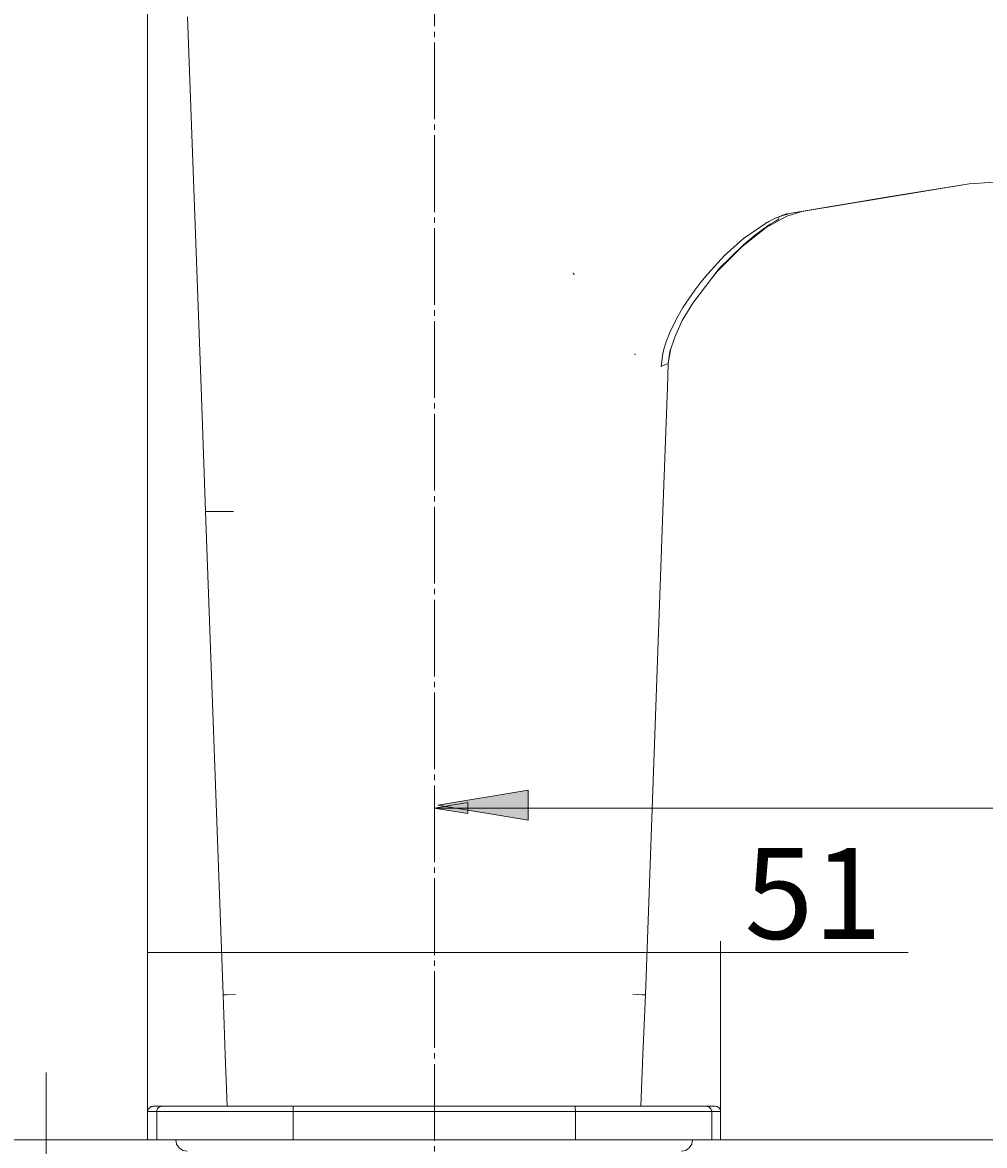
# Model space of a CAD drawing. Units: millimetres. Extents: x 52 to 163, y -179 to -75.
# Drawn here: x 98 to 125, y -134 to -103 of the extents above; entities that cross this region are included whole.
import ezdxf

# ---------------------------------------------------------------- set-up
doc = ezdxf.new("R2010")
doc.units = ezdxf.units.MM
doc.header["$MEASUREMENT"] = 0
doc.linetypes.add('AI-Linetype-0', pattern=[2.557286, 2.112786, -0.148167, 0.148167, -0.148167])
doc.layers.add('Capa 1', color=7, linetype='Continuous', lineweight=0)

msp = doc.modelspace()

# ---------------------------------------------------------------- hatches: boundary and pattern name
at = {"layer": 'Capa 1', "true_color": 0x000000, "transparency": 33554687}
h = msp.add_hatch(color=18, dxfattribs=at)
h.dxf.hatch_style = 2
h.paths.add_polyline_path([(112.032, -124.316), (112.032, -125.147), (109.54, -124.731)])
h = msp.add_hatch(color=18, dxfattribs=at)
h.dxf.hatch_style = 2
edge = h.paths.add_edge_path()
edge.add_spline(control_points=[(144.592, -124.965), (144.592, -124.965), (145.52, -124.811), (145.52, -124.811), (145.52, -124.811), (144.592, -124.659), (144.592, -124.659), (144.592, -124.659), (144.592, -124.965), (144.592, -124.965)], knot_values=[0, 0, 0, 0, 1, 1, 1, 2, 2, 2, 3, 3, 3, 3], degree=3, periodic=0)
edge = h.paths.add_edge_path()
edge.add_spline(control_points=[(109.437, -124.811), (109.437, -124.811), (110.365, -124.965), (110.365, -124.965), (110.365, -124.965), (110.365, -124.659), (110.365, -124.659), (110.365, -124.659), (109.437, -124.811), (109.437, -124.811)], knot_values=[0, 0, 0, 0, 1, 1, 1, 2, 2, 2, 3, 3, 3, 3], degree=3, periodic=0)

# ---------------------------------------------------------------- linework, layer by layer
at = {"layer": 'Capa 1', "color": 18, "linetype": 'AI-Linetype-0', "lineweight": 9, "true_color": 0x000000}
msp.add_line((109.445, -90.944), (109.445, -136.083), dxfattribs=at)
at = {"layer": 'Capa 1'}
msp.add_lwpolyline([(112.032, -124.316), (112.032, -125.147), (109.54, -124.731)], close=True, dxfattribs=at)
at = {"layer": 'Capa 1', "color": 18, "lineweight": 9, "true_color": 0x000000}
msp.add_lwpolyline([(112.032, -124.316), (112.032, -125.147), (109.54, -124.731)], close=True, dxfattribs=at)
for points in [[(101.546, -133.172), (101.546, -133.172), (101.546, -83.688), (101.546, -83.688)], [(103.02, -113.243), (103.02, -113.243), (102.649, -103.028), (102.649, -103.028)], [(119.566, -108.386), (119.566, -108.386), (124.172, -107.622), (124.172, -107.622)], [(115.953, -112.162), (115.953, -112.162), (115.888, -112.566), (115.888, -112.566)], [(114.982, -112.326), (114.982, -112.326), (114.96, -112.305), (114.96, -112.305)], [(115.866, -113.254), (115.866, -113.254), (115.888, -112.566), (115.888, -112.566)], [(115.877, -112.577), (115.877, -112.577), (115.888, -112.566), (115.888, -112.566)], [(115.877, -112.577), (115.877, -112.577), (115.888, -112.566), (115.888, -112.566)], [(103.02, -113.221), (103.02, -113.221), (103.14, -116.648), (103.14, -116.648)], [(115.735, -116.648), (115.735, -116.648), (115.866, -113.221), (115.866, -113.221)], [(103.632, -129.952), (103.632, -129.952), (103.14, -116.648), (103.14, -116.648)], [(115.255, -129.952), (115.255, -129.952), (115.735, -116.648), (115.735, -116.648)], [(145.519, -124.812), (145.519, -124.812), (109.437, -124.812), (109.437, -124.812)], [(101.546, -133.172), (101.546, -133.172), (101.546, -128.479), (101.546, -128.479)], [(117.328, -133.172), (117.328, -133.172), (117.328, -128.479), (117.328, -128.479)], [(101.546, -128.785), (101.546, -128.785), (117.328, -128.785), (117.328, -128.785)], [(117.328, -128.785), (117.328, -128.785), (122.491, -128.785), (122.491, -128.785)], [(98.752, -133.947), (98.752, -133.947), (98.752, -132.092), (98.752, -132.092)], [(101.547, -133.172), (101.547, -133.172), (101.547, -133.946), (101.547, -133.946)], [(101.798, -133.172), (101.798, -133.172), (101.798, -133.947), (101.798, -133.947)], [(105.552, -133.172), (105.552, -133.172), (105.552, -133.947), (105.552, -133.947)], [(105.628, -133.019), (105.628, -133.019), (105.749, -133.019), (105.749, -133.019)], [(113.137, -133.019), (113.137, -133.019), (113.214, -133.019), (113.214, -133.019)], [(113.334, -133.172), (113.334, -133.172), (113.334, -133.947), (113.334, -133.947)], [(117.088, -133.172), (117.088, -133.172), (117.088, -133.947), (117.088, -133.947)], [(117.328, -133.946), (117.328, -133.946), (117.328, -133.172), (117.328, -133.172)], [(101.546, -133.947), (101.546, -133.947), (88.406, -133.947), (88.406, -133.947)], [(101.546, -133.947), (101.546, -133.947), (88.406, -133.947), (88.406, -133.947)], [(101.546, -133.947), (101.546, -133.947), (98.447, -133.947), (98.447, -133.947)], [(98.752, -133.947), (98.752, -133.947), (98.752, -139.36), (98.752, -139.36)], [(117.328, -133.947), (117.328, -133.947), (157.754, -133.947), (157.754, -133.947)]]:
    msp.add_open_spline(points, degree=3, dxfattribs=at)
for points, knots in [([(124.172, -107.622), (124.172, -107.622), (126.016, -107.502), (126.016, -107.502), (126.016, -107.502), (127.86, -107.764), (127.86, -107.764), (127.86, -107.764), (129.607, -108.397), (129.607, -108.397), (129.607, -108.397), (131.113, -109.325), (131.113, -109.325)], [0, 0, 0, 0, 1, 1, 1, 2, 2, 2, 3, 3, 3, 4, 4, 4, 4]), ([(119.271, -108.43), (119.271, -108.43), (122.011, -107.971), (122.011, -107.971), (122.011, -107.971), (124.172, -107.622), (124.172, -107.622)], [0, 0, 0, 0, 1, 1, 1, 2, 2, 2, 2]), ([(119.566, -108.386), (119.566, -108.386), (119.151, -108.517), (119.151, -108.517), (119.151, -108.517), (118.584, -108.823), (118.584, -108.823), (118.584, -108.823), (117.918, -109.347), (117.918, -109.347), (117.918, -109.347), (117.23, -110.034), (117.23, -110.034), (117.23, -110.034), (117.089, -110.219), (117.089, -110.219)], [0, 0, 0, 0, 1, 1, 1, 2, 2, 2, 3, 3, 3, 4, 4, 4, 5, 5, 5, 5]), ([(119.271, -108.43), (119.271, -108.43), (119.042, -108.495), (119.042, -108.495), (119.042, -108.495), (118.857, -108.561), (118.857, -108.561)], [0, 0, 0, 0, 1, 1, 1, 2, 2, 2, 2]), ([(118.867, -108.561), (118.867, -108.561), (119.042, -108.484), (119.042, -108.484), (119.042, -108.484), (119.173, -108.441), (119.173, -108.441)], [0, 0, 0, 0, 1, 1, 1, 2, 2, 2, 2]), ([(119.566, -108.386), (119.566, -108.386), (119.489, -108.397), (119.489, -108.397), (119.489, -108.397), (119.271, -108.43), (119.271, -108.43)], [0, 0, 0, 0, 1, 1, 1, 2, 2, 2, 2]), ([(118.857, -108.561), (118.857, -108.561), (118.769, -108.604), (118.769, -108.604), (118.769, -108.604), (118.725, -108.626), (118.725, -108.626), (118.725, -108.626), (118.66, -108.659), (118.66, -108.659), (118.66, -108.659), (118.627, -108.681), (118.627, -108.681), (118.627, -108.681), (118.606, -108.692), (118.606, -108.692), (118.606, -108.692), (118.594, -108.692), (118.594, -108.692), (118.594, -108.692), (118.584, -108.702), (118.584, -108.702), (118.584, -108.702), (118.562, -108.714), (118.562, -108.714), (118.562, -108.714), (117.961, -109.129), (117.961, -109.129), (117.961, -109.129), (117.438, -109.598), (117.438, -109.598), (117.438, -109.598), (116.979, -110.099), (116.979, -110.099), (116.979, -110.099), (116.782, -110.329), (116.782, -110.329), (116.782, -110.329), (116.619, -110.547), (116.619, -110.547), (116.619, -110.547), (116.456, -110.787), (116.456, -110.787), (116.456, -110.787), (116.291, -111.027), (116.291, -111.027), (116.291, -111.027), (116.149, -111.278), (116.149, -111.278), (116.149, -111.278), (116.03, -111.508), (116.03, -111.508), (116.03, -111.508), (115.931, -111.715), (115.931, -111.715), (115.931, -111.715), (115.833, -111.977), (115.833, -111.977), (115.833, -111.977), (115.768, -112.173), (115.768, -112.173), (115.768, -112.173), (115.724, -112.348), (115.724, -112.348), (115.724, -112.348), (115.692, -112.654), (115.692, -112.654)], [0, 0, 0, 0, 1, 1, 1, 2, 2, 2, 3, 3, 3, 4, 4, 4, 5, 5, 5, 6, 6, 6, 7, 7, 7, 8, 8, 8, 9, 9, 9, 10, 10, 10, 11, 11, 11, 12, 12, 12, 13, 13, 13, 14, 14, 14, 15, 15, 15, 16, 16, 16, 17, 17, 17, 18, 18, 18, 19, 19, 19, 20, 20, 20, 21, 21, 21, 22, 22, 22, 22]), ([(115.888, -112.577), (115.888, -112.577), (115.931, -112.25), (115.931, -112.25), (115.931, -112.25), (116.063, -111.846), (116.063, -111.846), (116.063, -111.846), (116.269, -111.388), (116.269, -111.388), (116.269, -111.388), (116.564, -110.907), (116.564, -110.907), (116.564, -110.907), (117.263, -109.991), (117.263, -109.991), (117.263, -109.991), (117.961, -109.303), (117.961, -109.303), (117.961, -109.303), (118.256, -109.052), (118.256, -109.052), (118.256, -109.052), (118.507, -108.866), (118.507, -108.866), (118.507, -108.866), (118.693, -108.736), (118.693, -108.736), (118.693, -108.736), (118.835, -108.648), (118.835, -108.648), (118.835, -108.648), (118.922, -108.594), (118.922, -108.594), (118.922, -108.594), (118.943, -108.561), (118.943, -108.561), (118.943, -108.561), (118.933, -108.561), (118.933, -108.561)], [0, 0, 0, 0, 1, 1, 1, 2, 2, 2, 3, 3, 3, 4, 4, 4, 5, 5, 5, 6, 6, 6, 7, 7, 7, 8, 8, 8, 9, 9, 9, 10, 10, 10, 11, 11, 11, 12, 12, 12, 13, 13, 13, 13]), ([(117.263, -109.979), (117.263, -109.979), (117.961, -109.303), (117.961, -109.303), (117.961, -109.303), (118.256, -109.052), (118.256, -109.052), (118.256, -109.052), (118.507, -108.866), (118.507, -108.866), (118.507, -108.866), (118.693, -108.736), (118.693, -108.736), (118.693, -108.736), (118.835, -108.648), (118.835, -108.648), (118.835, -108.648), (118.922, -108.594), (118.922, -108.594), (118.922, -108.594), (118.943, -108.561), (118.943, -108.561), (118.943, -108.561), (118.933, -108.561), (118.933, -108.561)], [0, 0, 0, 0, 1, 1, 1, 2, 2, 2, 3, 3, 3, 4, 4, 4, 5, 5, 5, 6, 6, 6, 7, 7, 7, 8, 8, 8, 8]), ([(113.268, -110.078), (113.268, -110.078), (113.279, -110.1), (113.279, -110.1), (113.279, -110.1), (113.301, -110.122), (113.301, -110.122)], [0, 0, 0, 0, 1, 1, 1, 2, 2, 2, 2]), ([(115.888, -112.577), (115.888, -112.577), (115.931, -112.25), (115.931, -112.25), (115.931, -112.25), (115.953, -112.162), (115.953, -112.162)], [0, 0, 0, 0, 1, 1, 1, 2, 2, 2, 2]), ([(115.691, -112.653), (115.691, -112.653), (115.833, -112.588), (115.833, -112.588), (115.833, -112.588), (115.877, -112.577), (115.877, -112.577)], [0, 0, 0, 0, 1, 1, 1, 2, 2, 2, 2]), ([(103.915, -116.648), (103.915, -116.648), (103.577, -116.648), (103.577, -116.648), (103.577, -116.648), (103.337, -116.648), (103.337, -116.648), (103.337, -116.648), (103.195, -116.648), (103.195, -116.648), (103.195, -116.648), (103.14, -116.648), (103.14, -116.648)], [0, 0, 0, 0, 1, 1, 1, 2, 2, 2, 3, 3, 3, 4, 4, 4, 4]), ([(103.97, -129.941), (103.97, -129.941), (103.719, -129.953), (103.719, -129.953), (103.719, -129.953), (103.631, -129.953), (103.631, -129.953)], [0, 0, 0, 0, 1, 1, 1, 2, 2, 2, 2]), ([(103.74, -133.019), (103.74, -133.019), (103.686, -131.611), (103.686, -131.611), (103.686, -131.611), (103.632, -129.952), (103.632, -129.952)], [0, 0, 0, 0, 1, 1, 1, 2, 2, 2, 2]), ([(115.255, -129.953), (115.255, -129.953), (115.168, -129.953), (115.168, -129.953), (115.168, -129.953), (114.906, -129.941), (114.906, -129.941)], [0, 0, 0, 0, 1, 1, 1, 2, 2, 2, 2]), ([(115.255, -129.952), (115.255, -129.952), (115.189, -131.611), (115.189, -131.611), (115.189, -131.611), (115.135, -133.019), (115.135, -133.019)], [0, 0, 0, 0, 1, 1, 1, 2, 2, 2, 2]), ([(101.71, -133.019), (101.71, -133.019), (101.678, -133.03), (101.678, -133.03), (101.678, -133.03), (101.645, -133.03), (101.645, -133.03), (101.645, -133.03), (101.623, -133.052), (101.623, -133.052), (101.623, -133.052), (101.602, -133.063), (101.602, -133.063), (101.602, -133.063), (101.58, -133.096), (101.58, -133.096), (101.58, -133.096), (101.558, -133.117), (101.558, -133.117), (101.558, -133.117), (101.558, -133.15), (101.558, -133.15), (101.558, -133.15), (101.547, -133.172), (101.547, -133.172)], [0, 0, 0, 0, 1, 1, 1, 2, 2, 2, 3, 3, 3, 4, 4, 4, 5, 5, 5, 6, 6, 6, 7, 7, 7, 8, 8, 8, 8]), ([(101.798, -133.172), (101.798, -133.172), (101.689, -133.172), (101.689, -133.172), (101.689, -133.172), (101.612, -133.172), (101.612, -133.172), (101.612, -133.172), (101.569, -133.172), (101.569, -133.172), (101.569, -133.172), (101.547, -133.172), (101.547, -133.172)], [0, 0, 0, 0, 1, 1, 1, 2, 2, 2, 3, 3, 3, 4, 4, 4, 4]), ([(101.71, -133.019), (101.71, -133.019), (101.722, -133.019), (101.722, -133.019), (101.722, -133.019), (101.765, -133.019), (101.765, -133.019), (101.765, -133.019), (101.842, -133.019), (101.842, -133.019), (101.842, -133.019), (101.95, -133.019), (101.95, -133.019)], [0, 0, 0, 0, 1, 1, 1, 2, 2, 2, 3, 3, 3, 4, 4, 4, 4]), ([(101.798, -133.172), (101.798, -133.172), (101.798, -133.15), (101.798, -133.15), (101.798, -133.15), (101.809, -133.117), (101.809, -133.117), (101.809, -133.117), (101.82, -133.096), (101.82, -133.096), (101.82, -133.096), (101.842, -133.063), (101.842, -133.063), (101.842, -133.063), (101.863, -133.052), (101.863, -133.052), (101.863, -133.052), (101.896, -133.03), (101.896, -133.03), (101.896, -133.03), (101.918, -133.03), (101.918, -133.03), (101.918, -133.03), (101.95, -133.019), (101.95, -133.019)], [0, 0, 0, 0, 1, 1, 1, 2, 2, 2, 3, 3, 3, 4, 4, 4, 5, 5, 5, 6, 6, 6, 7, 7, 7, 8, 8, 8, 8]), ([(105.552, -133.172), (105.552, -133.172), (104.854, -133.172), (104.854, -133.172), (104.854, -133.172), (104.188, -133.172), (104.188, -133.172), (104.188, -133.172), (103.577, -133.172), (103.577, -133.172), (103.577, -133.172), (103.031, -133.172), (103.031, -133.172), (103.031, -133.172), (102.573, -133.172), (102.573, -133.172), (102.573, -133.172), (102.202, -133.172), (102.202, -133.172), (102.202, -133.172), (101.94, -133.172), (101.94, -133.172), (101.94, -133.172), (101.798, -133.172), (101.798, -133.172)], [0, 0, 0, 0, 1, 1, 1, 2, 2, 2, 3, 3, 3, 4, 4, 4, 5, 5, 5, 6, 6, 6, 7, 7, 7, 8, 8, 8, 8]), ([(101.95, -133.019), (101.95, -133.019), (102.093, -133.019), (102.093, -133.019), (102.093, -133.019), (102.343, -133.019), (102.343, -133.019), (102.343, -133.019), (102.692, -133.019), (102.692, -133.019), (102.692, -133.019), (103.14, -133.019), (103.14, -133.019), (103.14, -133.019), (103.664, -133.019), (103.664, -133.019), (103.664, -133.019), (104.253, -133.019), (104.253, -133.019), (104.253, -133.019), (104.897, -133.019), (104.897, -133.019), (104.897, -133.019), (105.563, -133.019), (105.563, -133.019)], [0, 0, 0, 0, 1, 1, 1, 2, 2, 2, 3, 3, 3, 4, 4, 4, 5, 5, 5, 6, 6, 6, 7, 7, 7, 8, 8, 8, 8]), ([(105.552, -133.172), (105.552, -133.172), (105.552, -133.15), (105.552, -133.15), (105.552, -133.15), (105.552, -133.117), (105.552, -133.117), (105.552, -133.117), (105.552, -133.096), (105.552, -133.096), (105.552, -133.096), (105.552, -133.063), (105.552, -133.063), (105.552, -133.063), (105.552, -133.052), (105.552, -133.052), (105.552, -133.052), (105.563, -133.03), (105.563, -133.03), (105.563, -133.03), (105.563, -133.019), (105.563, -133.019)], [0, 0, 0, 0, 1, 1, 1, 2, 2, 2, 3, 3, 3, 4, 4, 4, 5, 5, 5, 6, 6, 6, 7, 7, 7, 7]), ([(113.334, -133.172), (113.334, -133.172), (112.362, -133.172), (112.362, -133.172), (112.362, -133.172), (111.391, -133.172), (111.391, -133.172), (111.391, -133.172), (110.42, -133.172), (110.42, -133.172), (110.42, -133.172), (109.438, -133.172), (109.438, -133.172), (109.438, -133.172), (108.466, -133.172), (108.466, -133.172), (108.466, -133.172), (107.495, -133.172), (107.495, -133.172), (107.495, -133.172), (106.512, -133.172), (106.512, -133.172), (106.512, -133.172), (105.552, -133.172), (105.552, -133.172)], [0, 0, 0, 0, 1, 1, 1, 2, 2, 2, 3, 3, 3, 4, 4, 4, 5, 5, 5, 6, 6, 6, 7, 7, 7, 8, 8, 8, 8]), ([(105.563, -133.019), (105.563, -133.019), (106.534, -133.019), (106.534, -133.019), (106.534, -133.019), (107.495, -133.019), (107.495, -133.019), (107.495, -133.019), (108.466, -133.019), (108.466, -133.019), (108.466, -133.019), (109.438, -133.019), (109.438, -133.019), (109.438, -133.019), (110.409, -133.019), (110.409, -133.019), (110.409, -133.019), (111.38, -133.019), (111.38, -133.019), (111.38, -133.019), (112.351, -133.019), (112.351, -133.019), (112.351, -133.019), (113.312, -133.019), (113.312, -133.019)], [0, 0, 0, 0, 1, 1, 1, 2, 2, 2, 3, 3, 3, 4, 4, 4, 5, 5, 5, 6, 6, 6, 7, 7, 7, 8, 8, 8, 8]), ([(113.312, -133.019), (113.312, -133.019), (113.988, -133.019), (113.988, -133.019), (113.988, -133.019), (114.622, -133.019), (114.622, -133.019), (114.622, -133.019), (115.211, -133.019), (115.211, -133.019), (115.211, -133.019), (115.735, -133.019), (115.735, -133.019), (115.735, -133.019), (116.183, -133.019), (116.183, -133.019), (116.183, -133.019), (116.532, -133.019), (116.532, -133.019), (116.532, -133.019), (116.782, -133.019), (116.782, -133.019), (116.782, -133.019), (116.925, -133.019), (116.925, -133.019)], [0, 0, 0, 0, 1, 1, 1, 2, 2, 2, 3, 3, 3, 4, 4, 4, 5, 5, 5, 6, 6, 6, 7, 7, 7, 8, 8, 8, 8]), ([(113.334, -133.172), (113.334, -133.172), (113.334, -133.15), (113.334, -133.15), (113.334, -133.15), (113.334, -133.117), (113.334, -133.117), (113.334, -133.117), (113.323, -133.096), (113.323, -133.096), (113.323, -133.096), (113.323, -133.063), (113.323, -133.063), (113.323, -133.063), (113.323, -133.052), (113.323, -133.052), (113.323, -133.052), (113.323, -133.03), (113.323, -133.03), (113.323, -133.03), (113.312, -133.03), (113.312, -133.03), (113.312, -133.03), (113.312, -133.019), (113.312, -133.019)], [0, 0, 0, 0, 1, 1, 1, 2, 2, 2, 3, 3, 3, 4, 4, 4, 5, 5, 5, 6, 6, 6, 7, 7, 7, 8, 8, 8, 8]), ([(117.088, -133.172), (117.088, -133.172), (116.936, -133.172), (116.936, -133.172), (116.936, -133.172), (116.674, -133.172), (116.674, -133.172), (116.674, -133.172), (116.313, -133.172), (116.313, -133.172), (116.313, -133.172), (115.844, -133.172), (115.844, -133.172), (115.844, -133.172), (115.309, -133.172), (115.309, -133.172), (115.309, -133.172), (114.687, -133.172), (114.687, -133.172), (114.687, -133.172), (114.032, -133.172), (114.032, -133.172), (114.032, -133.172), (113.334, -133.172), (113.334, -133.172)], [0, 0, 0, 0, 1, 1, 1, 2, 2, 2, 3, 3, 3, 4, 4, 4, 5, 5, 5, 6, 6, 6, 7, 7, 7, 8, 8, 8, 8]), ([(117.088, -133.172), (117.088, -133.172), (117.077, -133.15), (117.077, -133.15), (117.077, -133.15), (117.066, -133.117), (117.066, -133.117), (117.066, -133.117), (117.056, -133.096), (117.056, -133.096), (117.056, -133.096), (117.034, -133.063), (117.034, -133.063), (117.034, -133.063), (117.012, -133.052), (117.012, -133.052), (117.012, -133.052), (116.99, -133.03), (116.99, -133.03), (116.99, -133.03), (116.958, -133.03), (116.958, -133.03), (116.958, -133.03), (116.924, -133.019), (116.924, -133.019)], [0, 0, 0, 0, 1, 1, 1, 2, 2, 2, 3, 3, 3, 4, 4, 4, 5, 5, 5, 6, 6, 6, 7, 7, 7, 8, 8, 8, 8]), ([(116.925, -133.019), (116.925, -133.019), (117.034, -133.019), (117.034, -133.019), (117.034, -133.019), (117.11, -133.019), (117.11, -133.019), (117.11, -133.019), (117.154, -133.019), (117.154, -133.019), (117.154, -133.019), (117.175, -133.019), (117.175, -133.019)], [0, 0, 0, 0, 1, 1, 1, 2, 2, 2, 3, 3, 3, 4, 4, 4, 4]), ([(117.329, -133.172), (117.329, -133.172), (117.317, -133.172), (117.317, -133.172), (117.317, -133.172), (117.263, -133.172), (117.263, -133.172), (117.263, -133.172), (117.187, -133.172), (117.187, -133.172), (117.187, -133.172), (117.088, -133.172), (117.088, -133.172)], [0, 0, 0, 0, 1, 1, 1, 2, 2, 2, 3, 3, 3, 4, 4, 4, 4]), ([(117.328, -133.172), (117.328, -133.172), (117.328, -133.15), (117.328, -133.15), (117.328, -133.15), (117.318, -133.117), (117.318, -133.117), (117.318, -133.117), (117.307, -133.096), (117.307, -133.096), (117.307, -133.096), (117.285, -133.063), (117.285, -133.063), (117.285, -133.063), (117.263, -133.052), (117.263, -133.052), (117.263, -133.052), (117.23, -133.03), (117.23, -133.03), (117.23, -133.03), (117.209, -133.03), (117.209, -133.03), (117.209, -133.03), (117.175, -133.019), (117.175, -133.019)], [0, 0, 0, 0, 1, 1, 1, 2, 2, 2, 3, 3, 3, 4, 4, 4, 5, 5, 5, 6, 6, 6, 7, 7, 7, 8, 8, 8, 8]), ([(101.547, -133.946), (101.547, -133.946), (101.568, -133.946), (101.568, -133.946), (101.568, -133.946), (101.612, -133.946), (101.612, -133.946), (101.612, -133.946), (101.688, -133.946), (101.688, -133.946), (101.688, -133.946), (101.798, -133.946), (101.798, -133.946)], [0, 0, 0, 0, 1, 1, 1, 2, 2, 2, 3, 3, 3, 4, 4, 4, 4]), ([(101.798, -133.946), (101.798, -133.946), (101.94, -133.946), (101.94, -133.946), (101.94, -133.946), (102.201, -133.946), (102.201, -133.946), (102.201, -133.946), (102.572, -133.946), (102.572, -133.946), (102.572, -133.946), (103.031, -133.946), (103.031, -133.946), (103.031, -133.946), (103.576, -133.946), (103.576, -133.946), (103.576, -133.946), (104.188, -133.946), (104.188, -133.946), (104.188, -133.946), (104.854, -133.946), (104.854, -133.946), (104.854, -133.946), (105.552, -133.946), (105.552, -133.946)], [0, 0, 0, 0, 1, 1, 1, 2, 2, 2, 3, 3, 3, 4, 4, 4, 5, 5, 5, 6, 6, 6, 7, 7, 7, 8, 8, 8, 8]), ([(102.321, -133.946), (102.321, -133.946), (102.343, -134.067), (102.343, -134.067), (102.343, -134.067), (102.42, -134.165), (102.42, -134.165), (102.42, -134.165), (102.518, -134.241), (102.518, -134.241), (102.518, -134.241), (102.638, -134.263), (102.638, -134.263)], [0, 0, 0, 0, 1, 1, 1, 2, 2, 2, 3, 3, 3, 4, 4, 4, 4]), ([(105.552, -133.946), (105.552, -133.946), (106.512, -133.946), (106.512, -133.946), (106.512, -133.946), (107.495, -133.946), (107.495, -133.946), (107.495, -133.946), (108.466, -133.946), (108.466, -133.946), (108.466, -133.946), (109.438, -133.946), (109.438, -133.946), (109.438, -133.946), (110.42, -133.946), (110.42, -133.946), (110.42, -133.946), (111.391, -133.946), (111.391, -133.946), (111.391, -133.946), (112.363, -133.946), (112.363, -133.946), (112.363, -133.946), (113.334, -133.946), (113.334, -133.946)], [0, 0, 0, 0, 1, 1, 1, 2, 2, 2, 3, 3, 3, 4, 4, 4, 5, 5, 5, 6, 6, 6, 7, 7, 7, 8, 8, 8, 8]), ([(113.334, -133.946), (113.334, -133.946), (114.032, -133.946), (114.032, -133.946), (114.032, -133.946), (114.688, -133.946), (114.688, -133.946), (114.688, -133.946), (115.309, -133.946), (115.309, -133.946), (115.309, -133.946), (115.844, -133.946), (115.844, -133.946), (115.844, -133.946), (116.313, -133.946), (116.313, -133.946), (116.313, -133.946), (116.674, -133.946), (116.674, -133.946), (116.674, -133.946), (116.935, -133.946), (116.935, -133.946), (116.935, -133.946), (117.089, -133.946), (117.089, -133.946)], [0, 0, 0, 0, 1, 1, 1, 2, 2, 2, 3, 3, 3, 4, 4, 4, 5, 5, 5, 6, 6, 6, 7, 7, 7, 8, 8, 8, 8]), ([(116.248, -134.263), (116.248, -134.263), (116.368, -134.241), (116.368, -134.241), (116.368, -134.241), (116.466, -134.165), (116.466, -134.165), (116.466, -134.165), (116.532, -134.067), (116.532, -134.067), (116.532, -134.067), (116.554, -133.946), (116.554, -133.946)], [0, 0, 0, 0, 1, 1, 1, 2, 2, 2, 3, 3, 3, 4, 4, 4, 4]), ([(117.089, -133.946), (117.089, -133.946), (117.187, -133.946), (117.187, -133.946), (117.187, -133.946), (117.263, -133.946), (117.263, -133.946), (117.263, -133.946), (117.318, -133.946), (117.318, -133.946), (117.318, -133.946), (117.328, -133.946), (117.328, -133.946)], [0, 0, 0, 0, 1, 1, 1, 2, 2, 2, 3, 3, 3, 4, 4, 4, 4])]:
    msp.add_open_spline(points, degree=3, knots=knots, dxfattribs=at)
at = {"layer": 'Capa 1'}
msp.add_open_spline([(109.437, -124.811), (109.437, -124.811), (110.365, -124.965), (110.365, -124.965), (110.365, -124.965), (110.365, -124.659), (110.365, -124.659), (110.365, -124.659), (109.437, -124.811), (109.437, -124.811)], degree=3, knots=[0, 0, 0, 0, 1, 1, 1, 2, 2, 2, 3, 3, 3, 3], dxfattribs=at)

# ---------------------------------------------------------------- texts
at = {"layer": 'Capa 1', "insert": (117.989, -128.414), "char_height": 0.2, "attachment_point": 7}
msp.add_mtext('\\C18;\\c0;\\FArial Bold|b1|i0|c1;\\H2.497667;\\W1.000000;51', dxfattribs=at)

doc.saveas('drawing.dxf')
